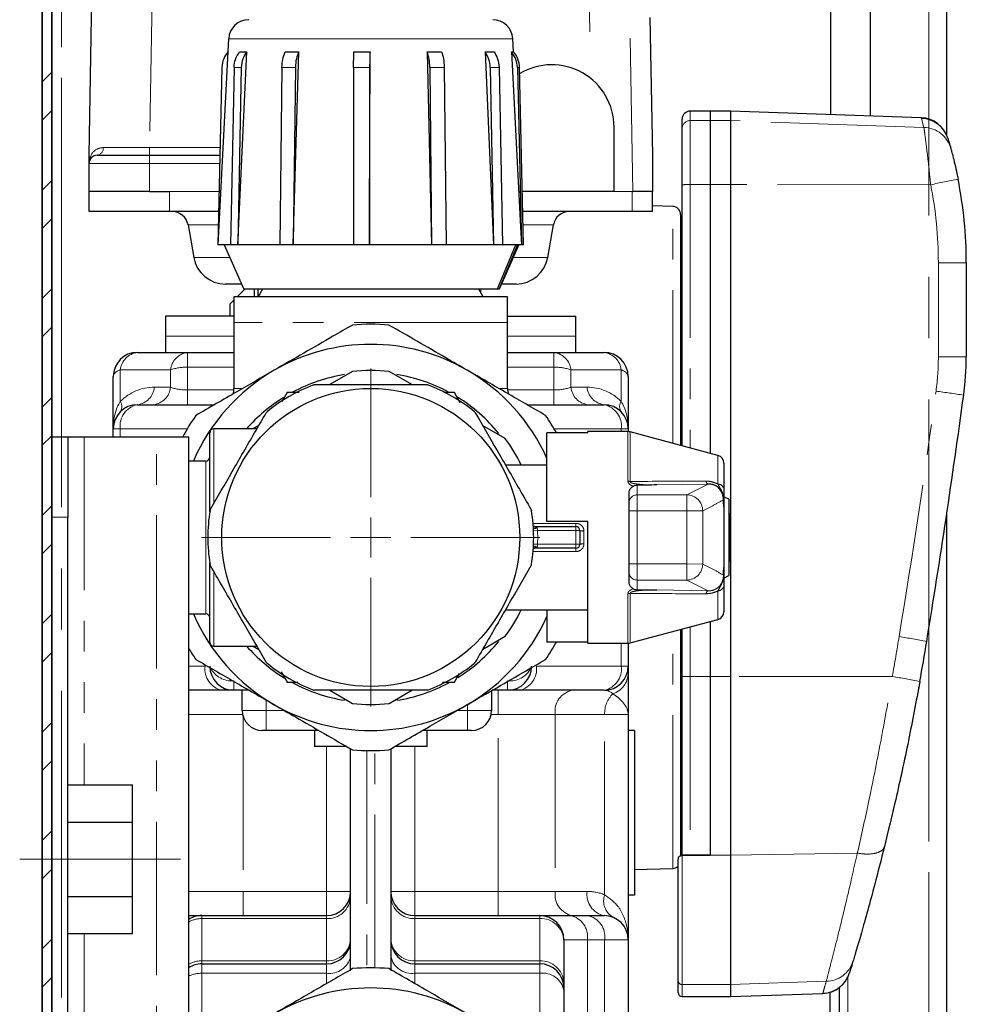
# Model space of a CAD drawing. Units: millimetres. Extents: x 6 to 413, y 7 to 291.
# Drawn here: x 319 to 358, y 184 to 225 of the extents above; entities that cross this region are included whole.
import ezdxf

# ---------------------------------------------------------------- set-up
doc = ezdxf.new("R2010")
doc.units = ezdxf.units.MM
doc.linetypes.add('CENTERX2', pattern=[20.32, 12.7, -2.54, 2.54, -2.54])
doc.linetypes.add('PHANTOM', pattern=[12.7, 6.35, -1.27, 1.27, -1.27, 1.27, -1.27])

# ---------------------------------------------------------------- blocks, each defined once
blk = doc.blocks.new('SW_CENTERMARKSYMBOL_6')
at = {"color": 0, "linetype": 'Continuous', "lineweight": 18}
for p, q in [((0, 1.667), (0, 7.006)), ((0, 0), (0, 0.833)), ((-1.667, 0), (-7.006, 0)), ((0, 0), (-0.833, 0)), ((0, 0), (0, -0.833)), ((0, 0), (0.833, 0)), ((1.667, 0), (7.006, 0)), ((0, -1.667), (0, -7.006))]:
    blk.add_line(p, q, dxfattribs=at)

msp = doc.modelspace()

# ---------------------------------------------------------------- hatches: boundary and pattern name
at = {"linetype": 'Continuous', "lineweight": 18}
h = msp.add_hatch(dxfattribs=at)
h.set_pattern_fill('STEEL', style=0)
h.set_pattern_definition([(45, (0, 0), (-2.245064, 2.245064), []), (45, (0, 1.5875), (-2.245064, 2.245064), [])])
edge = h.paths.add_edge_path(flags=0)
edge.add_line((320.185, 76.582), (320.185, 258.315))
edge.add_arc((320.585, 258.315), 0.4, 90, 180, ccw=False)
edge.add_line((320.585, 258.715), (356.451, 258.715))
edge.add_line((356.451, 258.715), (356.451, 262.049))
edge.add_line((356.451, 262.049), (356.051, 262.049))
edge.add_line((356.051, 262.049), (356.051, 259.115))
edge.add_line((356.051, 259.115), (320.585, 259.115))
edge.add_arc((320.585, 258.315), 0.8, 90, 180)
edge.add_line((319.785, 258.315), (319.785, 76.582))
edge.add_arc((320.585, 76.582), 0.8, 180, 270)
edge.add_line((320.585, 75.782), (356.051, 75.782))
edge.add_line((356.051, 75.782), (356.051, 72.849))
edge.add_line((356.051, 72.849), (356.451, 72.849))
edge.add_line((356.451, 72.849), (356.451, 76.182))
edge.add_line((356.451, 76.182), (320.585, 76.182))
edge.add_arc((320.585, 76.582), 0.4, 180, 270, ccw=False)

# ---------------------------------------------------------------- linework, layer by layer
at = {"color": 7, "linetype": 'CENTERX2', "lineweight": 18}
for p, q in [((356.518, 74.815), (356.518, 260.149)), ((320.585, 258.315), (320.585, 76.582)), ((342.248, 237.364), (342.474, 224.45)), ((318.851, 190.382), (325.518, 190.382))]:
    msp.add_line(p, q, dxfattribs=at)
at = {"color": 7, "linetype": 'Continuous', "lineweight": 35}
for p, q in [((319.785, 258.315), (319.785, 76.582)), ((320.185, 76.582), (320.185, 258.315))]:
    msp.add_line(p, q, dxfattribs=at)
at = {"color": 8, "linetype": 'PHANTOM', "lineweight": 18}
for p, q in [((320.585, 258.315), (320.585, 207.882)), ((356.518, 221.05), (356.518, 258.149)), ((324.576, 239.595), (324.232, 219.876)), ((344.252, 218.049), (344.127, 225.244)), ((333.032, 224.377), (327.507, 224.377)), ((339.279, 224.377), (333.032, 224.377)), ((328.031, 223.192), (327.733, 223.192)), ((330.271, 223.192), (329.715, 223.192)), ((333.348, 223.192), (332.683, 223.192)), ((336.437, 223.192), (335.841, 223.192)), ((338.711, 223.192), (338.343, 223.192)), ((339.559, 223.192), (339.471, 223.192)), ((346.626, 221.382), (346.626, 220.986)), ((346.626, 220.986), (346.626, 218.332)), ((347.46, 220.986), (346.626, 220.986)), ((348.293, 220.986), (347.46, 220.986)), ((356.309, 220.706), (348.293, 220.986)), ((356.309, 220.706), (356.204, 221.076)), ((324.226, 219.215), (324.226, 219.549)), ((324.232, 219.549), (324.232, 219.876)), ((324.232, 219.876), (327.152, 219.876)), ((324.226, 219.215), (321.726, 219.215)), ((324.226, 219.215), (324.226, 218.049)), ((327.137, 219.215), (324.226, 219.215)), ((346.626, 218.332), (346.626, 207.422)), ((347.46, 218.332), (346.626, 218.332)), ((348.293, 218.332), (347.46, 218.332)), ((356.589, 218.331), (348.293, 218.332)), ((325.06, 217.215), (325.06, 218.049)), ((325.06, 218.049), (327.11, 218.049)), ((343.476, 218.049), (344.226, 218.049)), ((344.226, 217.215), (344.226, 218.049)), ((345.902, 207.616), (345.902, 217.432)), ((327.061, 216.664), (325.824, 216.664)), ((340.963, 216.664), (339.708, 216.664)), ((326.061, 215.317), (327.557, 215.317)), ((339.341, 215.317), (340.725, 215.317)), ((356.907, 211.2), (356.907, 215.099)), ((337.961, 214), (337.961, 213.843)), ((327.867, 212.617), (327.726, 212.617)), ((339.06, 212.617), (327.867, 212.617)), ((327.726, 212.049), (324.893, 212.049)), ((339.06, 212.049), (341.893, 212.049)), ((325.807, 210.771), (325.807, 211.382)), ((340.979, 210.771), (340.979, 211.382)), ((323.019, 210.657), (323.019, 209.354)), ((325.1, 210.657), (323.019, 210.657)), ((325.1, 209.94), (325.1, 210.657)), ((325.807, 210.771), (325.807, 209.826)), ((327.726, 210.771), (325.807, 210.771)), ((340.979, 210.771), (339.06, 210.771)), ((340.979, 209.826), (340.979, 210.771)), ((341.686, 210.657), (341.686, 209.94)), ((343.767, 210.657), (341.686, 210.657)), ((343.767, 209.354), (343.767, 210.657)), ((324.434, 209.94), (325.1, 209.94)), ((325.807, 209.215), (325.807, 209.826)), ((325.807, 209.826), (327.724, 209.826)), ((327.726, 209.882), (328.044, 209.882)), ((338.749, 209.882), (339.06, 209.882)), ((339.062, 209.826), (340.979, 209.826)), ((340.979, 209.215), (340.979, 209.826)), ((341.686, 209.94), (342.353, 209.94)), ((323.019, 208.215), (322.726, 208.215)), ((323.019, 208.215), (323.019, 207.882)), ((325.792, 208.215), (323.019, 208.215)), ((326.893, 208.215), (326.893, 205.125)), ((343.767, 208.215), (340.994, 208.215)), ((343.767, 208.099), (343.767, 208.215)), ((343.767, 208.215), (344.06, 208.215)), ((344.049, 206.042), (344.049, 208.099)), ((344.135, 208.087), (344.135, 206.036)), ((321.518, 207.882), (321.518, 193.461)), ((324.518, 172.882), (324.518, 207.882)), ((326.56, 200.549), (326.56, 206.882)), ((347.779, 205.925), (347.779, 207.115)), ((344.426, 205.883), (344.426, 205.48)), ((347.366, 205.927), (345.248, 205.891)), ((344.426, 205.48), (344.426, 204.814)), ((344.426, 205.48), (346.485, 205.48)), ((346.485, 205.48), (346.485, 204.814)), ((344.426, 204.814), (344.093, 204.814)), ((344.426, 204.814), (344.426, 202.617)), ((346.485, 204.814), (344.426, 204.814)), ((347.148, 204.82), (346.485, 204.814)), ((348.025, 202.463), (348.025, 204.967)), ((320.851, 204.549), (320.185, 204.549)), ((340.118, 204.299), (341.893, 204.299)), ((340.137, 203.992), (340.304, 203.999)), ((341.893, 203.999), (340.304, 203.999)), ((341.893, 204.299), (341.893, 204.165)), ((341.893, 204.165), (341.893, 203.999)), ((341.893, 203.432), (341.893, 203.999)), ((342.06, 203.999), (341.893, 203.999)), ((342.226, 203.984), (342.226, 203.447)), ((340.137, 203.439), (340.304, 203.432)), ((340.304, 203.432), (341.893, 203.432)), ((341.893, 203.265), (341.893, 203.432)), ((342.06, 203.432), (341.893, 203.432)), ((341.893, 203.131), (341.893, 203.265)), ((341.893, 203.131), (340.118, 203.131)), ((344.426, 202.617), (344.093, 202.617)), ((344.426, 202.617), (346.485, 202.617)), ((344.426, 202.617), (344.426, 201.951)), ((346.485, 202.617), (346.485, 201.951)), ((347.148, 202.611), (346.485, 202.617)), ((326.893, 202.289), (326.893, 199.215)), ((346.485, 201.951), (344.426, 201.951)), ((344.426, 201.951), (344.426, 201.547)), ((345.248, 201.539), (347.366, 201.503)), ((344.049, 199.332), (344.049, 201.388)), ((344.135, 201.394), (344.135, 199.343)), ((347.779, 200.316), (347.779, 201.506)), ((346.626, 200.008), (346.626, 197.956)), ((345.902, 189.998), (345.902, 199.815)), ((356.518, 76.815), (356.518, 199.694)), ((343.767, 198.382), (343.767, 199.332)), ((325.851, 198.382), (326.531, 198.382)), ((340.255, 198.382), (343.767, 198.382)), ((343.767, 198.382), (344.06, 198.382)), ((347.46, 197.956), (346.626, 197.956)), ((346.626, 197.956), (346.626, 190.549)), ((348.293, 197.956), (347.46, 197.956)), ((354.999, 197.956), (348.293, 197.956)), ((327.726, 197.772), (327.726, 197.382)), ((339.06, 197.382), (339.06, 197.772)), ((338.679, 196.382), (338.679, 197.382)), ((329.067, 196.975), (329.067, 196.549)), ((337.4, 196.549), (337.4, 196.791)), ((328.107, 196.382), (325.851, 196.382)), ((328.067, 196.549), (329.067, 196.549)), ((328.107, 196.294), (328.107, 189.049)), ((329.067, 196.549), (329.806, 196.549)), ((329.067, 195.715), (329.067, 196.549)), ((336.98, 196.549), (337.4, 196.549)), ((337.4, 196.549), (337.4, 195.715)), ((337.4, 196.549), (338.4, 196.549)), ((338.679, 196.382), (338.384, 196.382)), ((341.036, 196.382), (338.679, 196.382)), ((338.679, 189.049), (338.679, 196.382)), ((341.036, 196.382), (341.036, 189.049)), ((343.083, 196.382), (341.036, 196.382)), ((343.083, 188.91), (343.083, 196.382)), ((344.06, 196.382), (343.083, 196.382)), ((331.56, 189.049), (331.56, 195.049)), ((335.226, 195.049), (335.226, 189.049)), ((333.226, 194.883), (333.226, 185.88)), ((333.56, 185.88), (333.56, 194.883)), ((346.293, 190.549), (346.293, 185.192)), ((348.293, 190.549), (347.46, 190.549)), ((353.549, 190.634), (348.293, 190.549)), ((353.549, 190.634), (353.551, 190.634)), ((325.851, 189.049), (328.107, 189.049)), ((328.107, 189.049), (328.107, 188.049)), ((328.107, 189.049), (331.56, 189.049)), ((331.56, 189.049), (331.56, 188.049)), ((331.56, 189.049), (332.56, 189.049)), ((334.226, 189.049), (335.226, 189.049)), ((335.226, 189.049), (335.226, 188.049)), ((335.226, 189.049), (338.679, 189.049)), ((338.679, 189.049), (338.679, 188.049)), ((338.679, 189.049), (341.036, 189.049)), ((341.036, 189.049), (342.353, 189.049)), ((326.393, 188.049), (326.393, 187.924)), ((326.393, 187.924), (326.393, 186.173)), ((331.56, 187.924), (326.393, 187.924)), ((331.56, 187.924), (331.56, 188.049)), ((331.56, 186.173), (331.56, 187.924)), ((335.226, 188.049), (335.226, 187.924)), ((335.226, 187.924), (335.226, 186.173)), ((340.393, 187.924), (335.226, 187.924)), ((340.393, 187.924), (340.393, 188.049)), ((340.393, 186.173), (340.393, 187.924)), ((321.518, 187.303), (321.518, 172.882)), ((342.369, 187.049), (341.393, 187.049)), ((342.369, 187.049), (342.369, 181.381)), ((343.083, 187.049), (342.369, 187.049)), ((343.083, 181.432), (343.083, 187.049)), ((344.06, 187.049), (343.083, 187.049)), ((326.393, 186.173), (326.393, 186.049)), ((326.393, 186.173), (331.56, 186.173)), ((326.393, 186.049), (326.393, 185.658)), ((331.56, 186.049), (331.56, 186.173)), ((331.56, 185.658), (331.56, 186.049)), ((335.226, 186.173), (335.226, 186.049)), ((335.226, 186.173), (340.393, 186.173)), ((335.226, 186.049), (335.226, 185.658)), ((340.393, 186.049), (340.393, 186.173)), ((340.393, 185.658), (340.393, 186.049)), ((326.393, 185.658), (326.393, 183.106)), ((331.56, 185.658), (326.393, 185.658)), ((331.56, 185.228), (331.56, 185.658)), ((335.226, 185.658), (335.226, 185.228)), ((340.393, 185.658), (335.226, 185.658)), ((340.393, 183.106), (340.393, 185.658)), ((352.263, 185.327), (348.293, 185.192)), ((353.151, 185.483), (353.151, 126.815)), ((346.293, 185.192), (348.293, 185.192)), ((346.293, 185.192), (346.293, 184.69))]:
    msp.add_line(p, q, dxfattribs=at)
at = {"color": 7, "linetype": 'Continuous', "lineweight": 25}
for p, q in [((357.251, 258.149), (357.251, 220.39)), ((321.726, 219.549), (322.076, 239.595)), ((352.451, 221.237), (352.451, 236.449)), ((354.085, 236.482), (354.085, 221.18)), ((344.96, 225.259), (345.06, 219.549)), ((327.507, 224.377), (327.06, 215.834)), ((339.307, 223.834), (339.279, 224.377)), ((327.881, 215.834), (328.257, 223.834)), ((327.959, 223.834), (328.257, 223.834)), ((329.855, 223.834), (330.411, 223.834)), ((330.179, 215.834), (330.411, 223.834)), ((332.698, 223.834), (333.364, 223.834)), ((335.728, 223.834), (336.325, 223.834)), ((335.728, 223.834), (335.915, 215.834)), ((338.132, 223.834), (338.5, 223.834)), ((338.132, 223.834), (338.482, 215.834)), ((339.218, 223.834), (339.307, 223.834)), ((327.227, 223.192), (327.06, 215.842)), ((327.733, 223.192), (327.584, 215.834)), ((328.031, 223.192), (327.881, 215.834)), ((329.715, 223.192), (329.623, 215.834)), ((330.271, 223.192), (330.179, 215.834)), ((332.683, 223.192), (332.673, 215.834)), ((333.348, 223.192), (333.338, 215.834)), ((335.841, 223.192), (335.915, 215.834)), ((336.437, 223.192), (336.512, 215.834)), ((338.343, 223.192), (338.482, 215.834)), ((338.711, 223.192), (338.85, 215.834)), ((339.471, 223.192), (339.639, 215.834)), ((339.726, 215.834), (339.559, 223.192)), ((347.46, 221.382), (346.626, 221.382)), ((348.293, 221.382), (347.46, 221.382)), ((347.46, 221.382), (347.46, 220.986)), ((356.195, 221.106), (348.293, 221.382)), ((348.293, 221.382), (348.293, 220.986)), ((343.476, 218.049), (343.476, 220.715)), ((346.293, 220.653), (346.293, 221.049)), ((347.46, 220.986), (347.46, 218.332)), ((348.293, 220.986), (348.293, 218.332)), ((356.196, 221.106), (356.195, 221.106)), ((346.293, 218.331), (346.293, 220.653)), ((357.302, 220.253), (357.311, 220.223)), ((321.726, 219.241), (321.726, 219.549)), ((322.06, 219.549), (324.226, 219.549)), ((324.226, 219.549), (327.144, 219.549)), ((345.06, 219.549), (345.06, 218.049)), ((321.726, 218.049), (321.726, 219.215)), ((346.293, 207.511), (346.293, 218.331)), ((347.46, 218.332), (347.46, 207.2)), ((348.293, 218.332), (348.293, 197.956)), ((324.226, 218.049), (321.726, 218.049)), ((321.726, 217.215), (321.726, 218.049)), ((324.226, 218.049), (325.06, 218.049)), ((343.476, 218.049), (339.676, 218.049)), ((344.226, 218.049), (344.252, 218.049)), ((345.06, 218.049), (344.252, 218.049)), ((345.06, 217.215), (345.06, 218.049)), ((345.902, 217.432), (345.06, 217.454)), ((325.06, 217.215), (321.726, 217.215)), ((327.091, 217.215), (325.06, 217.215)), ((344.226, 217.215), (339.695, 217.215)), ((345.06, 217.215), (344.226, 217.215)), ((346.226, 217.099), (346.226, 207.529)), ((325.824, 216.664), (326.061, 215.317)), ((340.725, 215.317), (340.963, 216.664)), ((346.293, 216.715), (346.226, 216.715)), ((327.584, 215.834), (327.06, 215.834)), ((327.327, 215.834), (328.143, 214)), ((327.881, 215.834), (327.584, 215.834)), ((329.623, 215.834), (327.881, 215.834)), ((330.179, 215.834), (329.623, 215.834)), ((332.673, 215.834), (330.179, 215.834)), ((333.338, 215.834), (332.673, 215.834)), ((335.915, 215.834), (333.338, 215.834)), ((336.512, 215.834), (335.915, 215.834)), ((338.482, 215.834), (336.512, 215.834)), ((338.85, 215.834), (338.482, 215.834)), ((339.395, 215.83), (338.635, 214.004)), ((338.708, 214.004), (339.468, 215.83)), ((339.477, 215.83), (338.821, 214.258)), ((338.821, 214.258), (339.531, 215.83)), ((339.639, 215.834), (338.85, 215.834)), ((339.468, 215.83), (339.395, 215.83)), ((339.458, 215.83), (339.459, 215.834)), ((339.468, 215.83), (339.477, 215.83)), ((339.531, 215.83), (339.477, 215.83)), ((339.726, 215.834), (339.639, 215.834)), ((339.312, 215.338), (339.438, 215.623)), ((339.309, 215.34), (338.708, 214.004)), ((358.065, 215.096), (358.065, 211.198)), ((328.047, 214.215), (327.374, 214.215)), ((339.412, 214.215), (338.852, 214.215)), ((328.178, 214), (327.862, 213.684)), ((333.071, 214), (328.143, 214)), ((328.56, 214), (328.56, 213.684)), ((328.726, 213.684), (328.726, 214)), ((328.915, 214), (328.733, 213.684)), ((338.643, 214), (333.071, 214)), ((338.054, 213.684), (337.871, 214)), ((337.893, 213.962), (337.893, 214)), ((338.708, 214.004), (338.635, 214.004)), ((338.643, 214), (338.645, 214.004)), ((327.726, 213.549), (327.56, 213.382)), ((327.56, 213.382), (327.56, 212.882)), ((327.726, 213.684), (327.726, 212.617)), ((327.867, 213.684), (327.726, 213.684)), ((339.06, 213.684), (327.867, 213.684)), ((339.06, 212.617), (339.06, 213.684)), ((324.893, 212.882), (324.893, 212.049)), ((327.726, 212.882), (324.893, 212.882)), ((327.726, 212.617), (327.726, 209.882)), ((339.06, 212.882), (341.893, 212.882)), ((339.06, 209.882), (339.06, 212.617)), ((341.893, 212.049), (341.893, 212.882)), ((324.893, 212.049), (324.893, 211.382)), ((341.893, 211.382), (341.893, 212.049)), ((323.726, 211.382), (325.807, 211.382)), ((325.807, 211.382), (327.726, 211.382)), ((339.06, 211.382), (340.979, 211.382)), ((340.979, 211.382), (343.06, 211.382)), ((332.634, 210.59), (331.696, 210.049)), ((335.09, 210.049), (334.152, 210.59)), ((322.726, 208.215), (322.726, 210.382)), ((344.06, 210.382), (344.06, 208.215)), ((329.929, 209.715), (329.709, 209.335)), ((330.424, 209.715), (329.929, 209.715)), ((336.857, 209.715), (336.418, 209.715)), ((337.104, 209.287), (336.857, 209.715)), ((323.726, 209.215), (326.919, 209.215)), ((339.867, 209.215), (343.06, 209.215)), ((322.726, 207.882), (322.726, 208.215)), ((328.678, 208.215), (326.893, 208.215)), ((328.757, 208.352), (328.521, 208.215)), ((338.967, 207.81), (338.029, 208.352)), ((344.049, 208.099), (342.393, 208.099)), ((342.393, 208.048), (342.393, 208.099)), ((344.06, 208.215), (344.06, 208.098)), ((347.779, 207.115), (344.135, 208.087)), ((320.185, 207.882), (320.851, 207.882)), ((320.851, 207.882), (320.851, 204.549)), ((320.851, 207.882), (321.518, 207.882)), ((321.518, 207.882), (324.518, 207.882)), ((324.518, 207.882), (325.851, 207.882)), ((325.851, 207.882), (325.851, 172.882)), ((326.726, 204.773), (326.726, 208.049)), ((340.693, 204.382), (340.693, 208.048)), ((342.393, 208.048), (340.693, 208.048)), ((326.56, 206.882), (325.851, 206.882)), ((340.693, 206.715), (338.974, 206.715)), ((348.026, 206.793), (348.026, 205.715)), ((344.093, 205.509), (344.093, 205.54)), ((344.093, 205.162), (344.093, 205.509)), ((348.226, 205.299), (348.05, 205.39)), ((348.226, 205.299), (348.226, 202.132)), ((344.093, 205.147), (344.093, 205.162)), ((344.093, 204.814), (344.093, 205.147)), ((344.093, 204.496), (344.093, 204.814)), ((348.026, 204.964), (348.026, 202.467)), ((320.851, 176.215), (320.851, 204.549)), ((344.093, 202.934), (344.093, 204.496)), ((348.26, 204.715), (348.226, 204.715)), ((348.26, 202.715), (348.26, 204.715)), ((357.251, 204.671), (357.251, 76.815)), ((340.282, 204.165), (341.893, 204.165)), ((342.393, 204.382), (340.693, 204.382)), ((342.06, 203.999), (342.06, 203.432)), ((342.393, 199.332), (342.393, 204.382)), ((341.893, 203.265), (340.282, 203.265)), ((344.093, 202.617), (344.093, 202.934)), ((326.726, 199.382), (326.726, 202.658)), ((344.093, 202.284), (344.093, 202.617)), ((348.226, 202.715), (348.26, 202.715)), ((344.093, 202.268), (344.093, 202.284)), ((344.093, 201.922), (344.093, 202.268)), ((348.05, 202.041), (348.226, 202.132)), ((344.093, 201.891), (344.093, 201.922)), ((348.026, 201.715), (348.026, 200.638)), ((338.974, 200.715), (342.393, 200.715)), ((340.693, 200.715), (340.693, 199.383)), ((325.851, 200.549), (326.56, 200.549)), ((344.135, 199.343), (347.779, 200.316)), ((346.226, 199.901), (346.226, 190.5)), ((346.293, 197.955), (346.293, 199.919)), ((347.46, 200.231), (347.46, 197.956)), ((338.029, 199.079), (338.967, 199.62)), ((326.893, 199.215), (328.678, 199.215)), ((328.521, 199.215), (328.757, 199.079)), ((342.393, 199.383), (340.693, 199.383)), ((342.393, 199.332), (344.049, 199.332)), ((344.06, 199.332), (344.06, 198.382)), ((344.06, 198.382), (344.06, 198.094)), ((329.682, 198.144), (329.929, 197.715)), ((336.857, 197.715), (337.077, 198.095)), ((346.293, 190.549), (346.293, 197.955)), ((347.46, 197.956), (347.46, 190.549)), ((348.293, 197.956), (348.293, 190.549)), ((329.929, 197.715), (330.368, 197.715)), ((336.363, 197.715), (336.857, 197.715)), ((327.238, 197.382), (325.851, 197.382)), ((327.726, 197.382), (327.238, 197.382)), ((328.363, 197.382), (327.726, 197.382)), ((328.067, 196.549), (328.067, 197.382)), ((331.696, 197.382), (332.634, 196.84)), ((334.152, 196.84), (335.09, 197.382)), ((338.4, 197.382), (338.4, 196.549)), ((339.06, 197.382), (338.423, 197.382)), ((339.548, 197.382), (339.06, 197.382)), ((343.06, 197.382), (339.548, 197.382)), ((344.06, 196.382), (344.06, 187.049)), ((329.067, 195.715), (328.9, 195.715)), ((331.249, 195.715), (329.067, 195.715)), ((331.06, 195.715), (331.06, 195.049)), ((337.4, 195.715), (335.537, 195.715)), ((335.726, 195.049), (335.726, 195.715)), ((337.567, 195.715), (337.4, 195.715)), ((344.326, 195.715), (344.06, 195.715)), ((344.326, 195.715), (344.326, 188.897)), ((332.389, 195.049), (331.06, 195.049)), ((335.726, 195.049), (334.396, 195.049)), ((332.56, 185.755), (332.56, 194.959)), ((334.226, 194.959), (334.226, 185.755)), ((320.851, 193.461), (323.518, 193.461)), ((323.518, 191.922), (323.518, 193.461)), ((320.851, 191.922), (323.518, 191.922)), ((323.518, 188.842), (323.518, 191.922)), ((346.226, 190.715), (346.293, 190.715)), ((346.293, 190.549), (347.46, 190.549)), ((347.46, 190.549), (346.626, 190.549)), ((348.293, 190.549), (348.293, 185.192)), ((346.126, 185.354), (346.126, 190.382)), ((344.326, 189.957), (345.902, 189.998)), ((344.326, 188.897), (344.06, 188.897)), ((320.851, 188.842), (323.518, 188.842)), ((323.518, 187.303), (323.518, 188.842)), ((325.851, 188.049), (326.393, 188.049)), ((326.393, 188.049), (331.56, 188.049)), ((335.226, 188.049), (340.393, 188.049)), ((340.393, 188.049), (341.662, 188.049)), ((341.662, 188.049), (342.376, 188.049)), ((342.376, 188.049), (343.06, 188.049)), ((320.851, 187.303), (323.518, 187.303)), ((341.393, 187.049), (341.393, 187.017)), ((341.393, 187.017), (341.393, 185.267)), ((344.06, 187.049), (344.06, 181.432)), ((326.393, 186.049), (331.56, 186.049)), ((335.226, 186.049), (340.393, 186.049)), ((353.23, 185.682), (353.227, 185.674)), ((341.393, 185.267), (341.393, 185.049)), ((346.126, 184.857), (346.126, 185.354)), ((341.393, 185.049), (341.393, 184.951)), ((341.393, 184.951), (341.393, 182.399)), ((348.293, 185.192), (348.293, 184.69)), ((348.293, 184.69), (352.124, 184.824)), ((352.418, 184.872), (352.418, 128.482)), ((352.818, 128.482), (352.818, 185.077)), ((346.293, 184.69), (348.293, 184.69))]:
    msp.add_line(p, q, dxfattribs=at)
at = {"color": 7, "linetype": 'Continuous', "lineweight": 25, "flags": 128}
for points in [[(333.338, 215.834), (333.341, 216.844), (333.364, 223.834)], [(339.218, 223.834), (339.585, 216.844), (339.639, 215.834)]]:
    msp.add_lwpolyline(points, dxfattribs=at)
at = {"color": 7, "linetype": 'Continuous', "lineweight": 25}
msp.add_circle((333.393, 203.715), 6.173, dxfattribs=at)
for centre, radius, start, end in [((328.34, 224.334), 0.833, 90, 177), ((338.446, 224.334), 0.833, 3, 90), ((338.56, 223.169), 1, 1.3, 41.6287), ((340.893, 220.715), 2.583, 0, 120.9281), ((346.626, 221.049), 0.333, 90, 180), ((356.153, 219.907), 1.2, 16.738, 87.9669), ((322.06, 219.215), 0.333, 90, 180), ((340.265, 215.096), 17.8, 0, 11.2296), ((325.167, 216.549), 0.667, 10, 90), ((341.619, 216.549), 0.667, 90, 170), ((345.893, 217.099), 0.333, 0, 88.5), ((327.374, 215.549), 1.333, 190, 270), ((339.412, 215.549), 1.333, 270, 350), ((333.393, 203.715), 8.833, 85.0876, 94.9124), ((323.726, 210.382), 1, 90, 180), ((333.393, 203.715), 8, 60, 120), ((343.06, 210.382), 1, 0, 90), ((346.315, 211.198), 11.75, 352.2394, 0), ((333.393, 203.715), 8, 120, 156.682), ((333.393, 203.715), 6.917, 83.7, 96.3), ((333.393, 203.715), 8, 24.1468, 60), ((333.393, 203.715), 6.833, 99.1112, 118.2504), ((333.393, 203.715), 6.833, 61.8419, 80.8596), ((327.06, 209.882), 0.667, 339.6746, 0), ((333.393, 203.715), 6.75, 110.494, 129.506), ((333.393, 203.715), 6.75, 50.494, 69.506), ((339.726, 209.882), 0.667, 180, 199.7949), ((333.393, 203.715), 6.833, 121.8564, 138.8116), ((333.393, 203.715), 6.833, 39.1165, 58.2343), ((-18.232, 260.879), 379.667, 350.68255, 352.2394), ((323.726, 208.215), 1, 90, 180), ((343.06, 208.215), 1, 0, 90), ((333.393, 203.715), 8.833, 145.0876, 151.8554), ((333.393, 203.715), 8.833, 29.3704, 34.9124), ((326.893, 208.049), 0.167, 90, 180), ((344.049, 207.765), 0.333, 75.0535, 90), ((333.393, 203.715), 6.917, 25.7048, 36.3), ((326.56, 207.049), 0.167, 270, 0), ((347.693, 206.793), 0.333, 0, 75.0535), ((333.393, 203.715), 6.75, 170.494, 189.506), ((333.393, 203.715), 6.75, 350.494, 9.506), ((341.893, 203.999), 0.167, 0, 90), ((341.893, 203.432), 0.167, 270, 0), ((333.393, 203.715), 6.917, 323.7, 334.2952), ((333.393, 203.715), 8, 203.318, 240), ((326.56, 200.382), 0.167, 0, 90), ((333.393, 203.715), 8, 300, 335.8532), ((347.693, 200.638), 0.333, 284.9465, 0), ((333.393, 203.715), 8.833, 211.3736, 214.9124), ((326.893, 199.382), 0.167, 180, 270), ((333.393, 203.715), 6.833, 221.1884, 238.2833), ((333.393, 203.715), 6.833, 301.8123, 320.8687), ((333.393, 203.715), 8.833, 325.0876, 330.6296), ((344.049, 199.665), 0.333, 270, 284.9465), ((251.167, 216.68), 106.667, 349.77261, 350.68255), ((327.726, 198.382), 1, 180, 270), ((333.393, 203.715), 6.75, 230.494, 249.506), ((333.393, 203.715), 6.75, 290.494, 309.506), ((339.06, 198.382), 1, 270, 0), ((343.06, 198.382), 1, 270, 0), ((333.393, 203.715), 6.833, 241.8845, 260.8471), ((333.393, 203.715), 6.833, 279.1265, 298.203), ((333.393, 203.715), 8, 240, 300), ((333.393, 203.715), 6.917, 263.7, 276.3), ((328.9, 196.549), 0.833, 180, 270), ((337.567, 196.549), 0.833, 270, 0), ((333.393, 203.715), 8.833, 265.0876, 274.9124), ((345.893, 190.332), 0.333, 271.5, 314.427), ((331.56, 189.049), 1, 270, 0), ((335.226, 189.049), 1, 180, 270), ((326.393, 187.049), 1, 90, 122.8074), ((340.393, 187.049), 1, 0, 90), ((343.06, 187.049), 1, 0, 90), ((331.56, 187.049), 1, 270, 0), ((335.226, 187.049), 1, 180, 270), ((326.393, 185.049), 1, 90, 122.8074), ((340.393, 185.049), 1, 0, 90), ((333.393, 177.049), 8.833, 85.0876, 94.9124), ((352.079, 186.023), 1.2, 272.0861, 343.1061), ((333.393, 177.049), 8, 60, 120), ((346.293, 184.857), 0.167, 180, 270)]:
    msp.add_arc(centre, radius, start, end, dxfattribs=at)
at = {"color": 8, "linetype": 'PHANTOM', "lineweight": 18}
for centre, radius, start, end in [((346.626, 220.653), 0.333, 89.9148, 179.9145), ((356.162, 219.877), 1.2, 16.7422, 88.0133), ((356.271, 219.51), 1.197, 15.4794, 88.1687), ((322.016, 219.846), 0.3, 278.2996, 5.3813), ((346.543, 174.926), 43.406, 89.89, 90.33), ((345.536, 275.458), 58.186, 280.95085, 282.09163), ((340.307, 215.099), 16.6, 0, 11.2296), ((357.19, 66.14), 148.959, 89.66336, 90.10882), ((323.826, 210.577), 0.811, 97.0864, 174.3249), ((325.907, 210.577), 0.811, 97.0864, 174.3249), ((340.879, 210.577), 0.811, 5.6751, 82.9136), ((342.96, 210.577), 0.811, 5.6751, 82.9136), ((346.357, 211.2), 10.55, 352.2394, 360), ((357.19, 62.241), 148.959, 89.66336, 90.10882), ((323.091, 210.288), 0.376, 100.9395, 165.5046), ((325.771, 208.749), 2.023, 88.9614, 109.3579), ((341.016, 208.749), 2.023, 70.6421, 91.0386), ((343.695, 210.288), 0.376, 14.4954, 79.0605), ((324.434, 207.94), 2, 90, 135), ((323.626, 210.02), 0.811, 277.0864, 354.3249), ((324.293, 210.02), 0.811, 277.0864, 354.3249), ((342.493, 210.02), 0.811, 185.6751, 262.9136), ((343.16, 210.02), 0.811, 185.6751, 262.9136), ((342.353, 207.94), 2, 45, 90), ((-18.19, 260.882), 378.467, 350.68255, 352.2394), ((351.25, 166.878), 43.256, 81.0795, 82.6145), ((322.678, 209.138), 0.404, 327.6885, 32.3115), ((344.108, 209.138), 0.404, 147.6885, 212.3115), ((323.903, 208.34), 0.893, 101.4218, 188.0495), ((342.883, 208.34), 0.893, 351.9505, 78.5782), ((344.05, 205.428), 0.614, 81.9933, 90.0388), ((347.432, 206.066), 0.154, 186.7662, 244.3433), ((347.773, 205.666), 0.259, 10.9498, 88.5732), ((344.426, 205.146), 0.333, 89.9658, 179.9657), ((346.48, 204.811), 0.668, 0.7343, 89.5718), ((340.164, 204.096), 0.0727, 5.4969, 72.8323), ((333.393, 203.715), 6.917, 357.6523, 2.3477), ((342.185, 204.461), 0.479, 254.8205, 274.9538), ((340.164, 203.335), 0.0727, 287.1677, 354.5031), ((342.185, 202.97), 0.479, 85.0462, 105.1795), ((346.48, 202.619), 0.668, 270.4282, 359.2657), ((344.426, 202.284), 0.333, 180.0343, 270.0342), ((347.773, 201.764), 0.259, 271.4268, 349.0502), ((344.05, 202.002), 0.614, 269.9612, 278.0067), ((347.432, 201.365), 0.154, 115.6567, 173.2338), ((251.208, 216.682), 105.467, 349.77261, 350.68255), ((349.421, 162.126), 37.936, 79.3597, 81.1104), ((327.415, 198.257), 0.893, 171.9505, 258.5782), ((327.652, 198.789), 1.019, 209.0934, 274.1622), ((339.162, 198.737), 0.969, 263.9631, 333.0459), ((339.371, 198.257), 0.893, 281.4218, 8.0495), ((342.883, 198.257), 0.893, 281.4218, 8.0495), ((343.135, 198.116), 0.925, 288.284, 358.6214), ((346.543, 154.55), 43.406, 89.89, 90.33), ((348.992, 163.064), 35.405, 78.355, 80.2311), ((341.92, 196.507), 0.893, 101.4218, 188.0495), ((344.214, 196.427), 1.132, 134.2093, 182.2739), ((341.92, 188.924), 0.893, 171.9505, 258.5782), ((343.237, 188.924), 0.893, 171.9505, 258.5782), ((342.353, 187.049), 2, 68.5679, 90), ((343.831, 188.656), 0.789, 161.2452, 239.0705), ((331.604, 188.879), 0.957, 267.3247, 357.0479), ((335.182, 188.879), 0.957, 182.9521, 272.6753), ((326.39, 186.848), 1.076, 89.829, 120.0486), ((340.438, 186.968), 0.957, 2.9521, 92.6753), ((341.485, 187.174), 0.893, 351.9505, 78.5782), ((342.2, 187.174), 0.893, 351.9505, 78.5782), ((331.604, 187.129), 0.957, 267.3247, 357.0479), ((335.182, 187.129), 0.957, 182.9521, 272.6753), ((326.39, 185.098), 1.076, 89.829, 120.0486), ((331.685, 186.542), 0.893, 261.9505, 348.5782), ((335.101, 186.542), 0.893, 191.4218, 278.0495), ((340.438, 185.218), 0.957, 2.9521, 92.6753), ((352.255, 186.495), 1.168, 270.4113, 342.8378), ((326.384, 184.343), 1.315, 89.6083, 113.9095), ((340.518, 184.774), 0.893, 11.4218, 98.0495), ((352.082, 186.031), 1.199, 271.9727, 343.0976), ((346.291, 185.356), 0.164, 180.7919, 270.7706)]:
    msp.add_arc(centre, radius, start, end, dxfattribs=at)
for centre, major_axis, ratio, start_param, end_param in [((324.233, 219.882), (2.5, 0.006), 0.002326, 3.838538, 4.712038), ((325.807, 210.215), (1, 0), 0.389273, 3.926991, 4.712389), ((340.979, 210.215), (1, 0), 0.389273, 4.712389, 5.497787), ((323.726, 208.215), (0, 1.611), 0.620838, 0.785398, 1.570796), ((343.06, 208.215), (0, 1.611), 0.620838, 4.712389, 5.497787), ((343.06, 196.382), (0, 1), 0.707107, 5.740134, 6.283185)]:
    msp.add_ellipse(centre, major_axis=major_axis, ratio=ratio, start_param=start_param, end_param=end_param, dxfattribs=at)
at = {"color": 7, "linetype": 'Continuous', "lineweight": 25}
for points, knots in [([(327.479, 223.834), (327.411, 223.742), (327.27, 223.552), (327.241, 223.315), (327.227, 223.192)], [0, 0, 0, 0, 0.47911, 1, 1, 1, 1]), ([(327.733, 223.192), (327.745, 223.305), (327.768, 223.541), (327.894, 223.734), (327.959, 223.834)], [0, 0, 0, 0, 0.478881, 1, 1, 1, 1]), ([(328.257, 223.834), (328.196, 223.742), (328.069, 223.552), (328.044, 223.315), (328.031, 223.192)], [0, 0, 0, 0, 0.47911, 1, 1, 1, 1]), ([(329.715, 223.192), (329.722, 223.305), (329.737, 223.541), (329.814, 223.734), (329.855, 223.834)], [0, 0, 0, 0, 0.478881, 1, 1, 1, 1]), ([(330.411, 223.834), (330.373, 223.742), (330.295, 223.552), (330.279, 223.315), (330.271, 223.192)], [0, 0, 0, 0, 0.47911, 1, 1, 1, 1]), ([(332.683, 223.192), (332.684, 223.305), (332.685, 223.541), (332.694, 223.734), (332.698, 223.834)], [0, 0, 0, 0, 0.478881, 1, 1, 1, 1]), ([(333.364, 223.834), (333.36, 223.742), (333.351, 223.552), (333.349, 223.315), (333.348, 223.192)], [0, 0, 0, 0, 0.47911, 1, 1, 1, 1]), ([(335.841, 223.192), (335.835, 223.305), (335.823, 223.541), (335.761, 223.734), (335.728, 223.834)], [0, 0, 0, 0, 0.478881, 1, 1, 1, 1]), ([(336.325, 223.834), (336.355, 223.742), (336.418, 223.552), (336.431, 223.315), (336.437, 223.192)], [0, 0, 0, 0, 0.47911, 1, 1, 1, 1]), ([(338.343, 223.192), (338.332, 223.305), (338.31, 223.541), (338.193, 223.734), (338.132, 223.834)], [0, 0, 0, 0, 0.478881, 1, 1, 1, 1]), ([(338.5, 223.834), (338.557, 223.742), (338.675, 223.552), (338.699, 223.315), (338.711, 223.192)], [0, 0, 0, 0, 0.47911, 1, 1, 1, 1]), ([(339.471, 223.192), (339.458, 223.305), (339.432, 223.541), (339.291, 223.733), (339.218, 223.834)], [0, 0, 0, 0, 0.476958, 1, 1, 1, 1]), ([(357.311, 220.223), (357.322, 220.185), (357.345, 220.11), (357.398, 219.923), (357.424, 219.83)], [0, 0, 0, 0, 0.499753, 1, 1, 1, 1]), ([(357.424, 219.83), (357.426, 219.824), (357.432, 219.802), (357.468, 219.67), (357.543, 219.38), (357.635, 218.996), (357.695, 218.708), (357.724, 218.563)], [0, 0, 0, 0, 0.0765145, 0.2957863, 0.5255789, 0.7611876, 1, 1, 1, 1]), ([(332.637, 212.516), (332.368, 212.361), (331.702, 211.977), (330.62, 211.352), (329.803, 210.88), (329.393, 210.643)], [0, 0, 0, 0, 0.252667, 0.624713, 1, 1, 1, 1]), ([(337.393, 210.643), (337.099, 210.813), (336.407, 211.213), (335.319, 211.841), (334.54, 212.29), (334.149, 212.516)], [0, 0, 0, 0, 0.269573, 0.633427, 1, 1, 1, 1]), ([(329.393, 210.643), (328.876, 210.345), (327.782, 209.714), (326.713, 209.096), (326.149, 208.771)], [0, 0, 0, 0, 0.472554, 1, 1, 1, 1]), ([(340.637, 208.771), (340.106, 209.077), (339.038, 209.694), (337.944, 210.326), (337.393, 210.643)], [0, 0, 0, 0, 0.496588, 1, 1, 1, 1]), ([(331.03, 210.038), (331.046, 210.043), (331.065, 210.048), (331.085, 210.049), (331.088, 210.049)], [0, 0, 0, 0, 0.830489, 1, 1, 1, 1]), ([(331.088, 210.049), (331.283, 210.049), (332.056, 210.049), (333.447, 210.049), (334.796, 210.049), (335.543, 210.049), (335.698, 210.049)], [0, 0, 0, 0, 0.128085, 0.50835, 0.898156, 1, 1, 1, 1]), ([(335.698, 210.049), (335.714, 210.047), (335.734, 210.046), (335.753, 210.039), (335.756, 210.038)], [0, 0, 0, 0, 0.830534, 1, 1, 1, 1]), ([(326.756, 204.886), (327.054, 205.403), (327.659, 206.45), (328.437, 207.798), (328.901, 208.602), (329.061, 208.878)], [0, 0, 0, 0, 0.3904474, 0.7906787, 1, 1, 1, 1]), ([(329.061, 208.878), (329.07, 208.892), (329.081, 208.908), (329.096, 208.921), (329.099, 208.923)], [0, 0, 0, 0, 0.8303599, 1, 1, 1, 1]), ([(337.687, 208.923), (337.699, 208.912), (337.714, 208.898), (337.724, 208.881), (337.725, 208.878)], [0, 0, 0, 0, 0.830236, 1, 1, 1, 1]), ([(337.725, 208.878), (338.024, 208.361), (338.629, 207.314), (339.407, 205.965), (339.871, 205.162), (340.03, 204.886)], [0, 0, 0, 0, 0.390447, 0.790679, 1, 1, 1, 1]), ([(344.093, 205.54), (344.098, 205.583), (344.107, 205.669), (344.172, 205.774), (344.237, 205.819), (344.264, 205.838)], [0, 0, 0, 0, 0.365831, 0.732074, 1, 1, 1, 1]), ([(344.264, 205.838), (344.299, 205.855), (344.351, 205.879), (344.409, 205.882), (344.426, 205.883)], [0, 0, 0, 0, 0.693857, 1, 1, 1, 1]), ([(345.248, 205.891), (345.245, 205.891), (345.097, 205.889), (344.824, 205.886), (344.551, 205.884), (344.426, 205.883)], [0, 0, 0, 0, 0.010878, 0.546111, 1, 1, 1, 1]), ([(348.003, 205.276), (348.003, 205.277), (348.005, 205.366), (347.98, 205.521), (347.876, 205.706), (347.743, 205.828), (347.632, 205.882), (347.524, 205.916), (347.442, 205.928), (347.38, 205.928), (347.366, 205.927)], [0, 0, 0, 0, 0.004279, 0.285356, 0.502449, 0.660328, 0.778895, 0.815365, 0.956398, 1, 1, 1, 1]), ([(348.026, 205.715), (348.026, 205.697), (348.026, 205.584), (348.026, 205.445), (348.026, 205.352), (348.026, 205.248), (348.026, 205.18), (348.026, 205.097), (348.026, 205.024), (348.026, 204.976), (348.026, 204.964)], [0, 0, 0, 0, 0.064059, 0.397273, 0.681508, 0.75276, 0.806763, 0.87409, 0.96605, 1, 1, 1, 1]), ([(348.01, 205.147), (348.008, 205.189), (348.006, 205.232), (348.004, 205.275), (348.003, 205.276)], [0, 0, 0, 0, 0.972043, 1, 1, 1, 1]), ([(326.736, 204.83), (326.74, 204.846), (326.745, 204.866), (326.754, 204.883), (326.756, 204.886)], [0, 0, 0, 0, 0.830555, 1, 1, 1, 1]), ([(340.03, 204.886), (340.038, 204.871), (340.046, 204.853), (340.05, 204.833), (340.05, 204.83)], [0, 0, 0, 0, 0.830365, 1, 1, 1, 1]), ([(348.025, 204.967), (348.024, 204.968), (348.024, 204.97), (348.021, 204.987), (348.016, 205.036), (348.012, 205.094), (348.01, 205.138), (348.01, 205.147)], [0, 0, 0, 0, 0.048273, 0.125282, 0.36138, 0.877088, 1, 1, 1, 1]), ([(348.025, 204.967), (348.026, 204.966), (348.026, 204.965), (348.026, 204.964), (348.026, 204.964)], [0, 0, 0, 0, 0.917433, 1, 1, 1, 1]), ([(340.185, 204.166), (340.181, 204.165), (340.167, 204.165), (340.148, 204.169), (340.14, 204.173), (340.139, 204.174), (340.132, 204.183), (340.126, 204.202), (340.125, 204.219), (340.125, 204.225)], [0, 0, 0, 0, 0.0624057, 0.215773, 0.3741308, 0.5606457, 0.7486456, 0.906371, 1, 1, 1, 1]), ([(340.185, 204.165), (340.205, 204.165), (340.231, 204.165), (340.262, 204.165), (340.273, 204.165), (340.28, 204.165), (340.282, 204.165), (340.282, 204.165)], [0, 0, 0, 0, 0.6291678, 0.8044419, 0.9486137, 0.9798828, 1, 1, 1, 1]), ([(340.125, 203.211), (340.125, 203.217), (340.127, 203.233), (340.133, 203.248), (340.139, 203.257), (340.14, 203.258), (340.153, 203.263), (340.174, 203.266), (340.185, 203.265), (340.187, 203.265)], [0, 0, 0, 0, 0.089486, 0.245894, 0.404286, 0.648661, 0.805369, 0.978025, 1, 1, 1, 1]), ([(340.282, 203.265), (340.282, 203.265), (340.28, 203.265), (340.273, 203.265), (340.262, 203.265), (340.231, 203.265), (340.205, 203.265), (340.185, 203.265)], [0, 0, 0, 0, 0.020117, 0.051386, 0.195558, 0.370832, 1, 1, 1, 1]), ([(326.756, 202.545), (326.749, 202.56), (326.74, 202.578), (326.736, 202.597), (326.736, 202.6)], [0, 0, 0, 0, 0.830365, 1, 1, 1, 1]), ([(329.061, 198.552), (328.762, 199.07), (328.157, 200.117), (327.379, 201.465), (326.915, 202.269), (326.756, 202.545)], [0, 0, 0, 0, 0.390447, 0.790679, 1, 1, 1, 1]), ([(340.03, 202.545), (339.732, 202.028), (339.127, 200.98), (338.349, 199.632), (337.885, 198.828), (337.725, 198.552)], [0, 0, 0, 0, 0.3904474, 0.7906787, 1, 1, 1, 1]), ([(340.05, 202.6), (340.046, 202.584), (340.042, 202.565), (340.032, 202.548), (340.03, 202.545)], [0, 0, 0, 0, 0.830555, 1, 1, 1, 1]), ([(348.01, 202.284), (348.011, 202.304), (348.013, 202.354), (348.018, 202.407), (348.021, 202.444), (348.023, 202.457), (348.024, 202.463), (348.025, 202.463), (348.025, 202.463)], [0, 0, 0, 0, 0.300263, 0.714769, 0.827015, 0.940043, 0.985169, 1, 1, 1, 1]), ([(348.025, 202.463), (348.026, 202.464), (348.026, 202.466), (348.026, 202.467), (348.026, 202.467)], [0, 0, 0, 0, 0.917433, 1, 1, 1, 1]), ([(348.026, 202.467), (348.026, 202.45), (348.026, 202.399), (348.026, 202.323), (348.026, 202.243), (348.026, 202.177), (348.026, 202.063), (348.026, 201.974), (348.026, 201.802), (348.026, 201.715)], [0, 0, 0, 0, 0.045782, 0.134876, 0.198542, 0.252654, 0.327899, 0.661511, 1, 1, 1, 1]), ([(348.003, 202.154), (348.004, 202.156), (348.006, 202.199), (348.008, 202.242), (348.01, 202.284)], [0, 0, 0, 0, 0.027957, 1, 1, 1, 1]), ([(344.264, 201.592), (344.232, 201.615), (344.169, 201.661), (344.107, 201.767), (344.098, 201.847), (344.093, 201.891)], [0, 0, 0, 0, 0.315249, 0.629201, 1, 1, 1, 1]), ([(344.264, 201.592), (344.287, 201.581), (344.337, 201.555), (344.395, 201.55), (344.426, 201.547)], [0, 0, 0, 0, 0.45282, 1, 1, 1, 1]), ([(344.426, 201.547), (344.645, 201.546), (344.917, 201.543), (345.19, 201.54), (345.245, 201.539), (345.248, 201.539)], [0, 0, 0, 0, 0.796157, 0.989121, 1, 1, 1, 1]), ([(326.149, 198.66), (326.68, 198.353), (327.749, 197.736), (328.842, 197.105), (329.393, 196.787)], [0, 0, 0, 0, 0.496588, 1, 1, 1, 1]), ([(329.099, 198.507), (329.087, 198.519), (329.072, 198.533), (329.062, 198.55), (329.061, 198.552)], [0, 0, 0, 0, 0.830236, 1, 1, 1, 1]), ([(337.393, 196.787), (337.799, 197.022), (338.616, 197.493), (339.699, 198.118), (340.368, 198.504), (340.637, 198.66)], [0, 0, 0, 0, 0.3719153, 0.747333, 1, 1, 1, 1]), ([(337.725, 198.552), (337.716, 198.539), (337.705, 198.522), (337.69, 198.509), (337.687, 198.507)], [0, 0, 0, 0, 0.83036, 1, 1, 1, 1]), ([(344.06, 198.094), (344.06, 198.009), (344.06, 197.811), (344.06, 197.252), (344.06, 196.73), (344.06, 196.383), (344.06, 196.382)], [0, 0, 0, 0, 0.204294, 0.473011, 0.998082, 1, 1, 1, 1]), ([(356.138, 197.74), (355.985, 196.923), (355.674, 195.264), (355.17, 192.953), (354.829, 191.55), (354.672, 190.905)], [0, 0, 0, 0, 0.3444093, 0.6986949, 1, 1, 1, 1]), ([(356.14, 197.75), (356.138, 197.741), (356.107, 197.562), (356.075, 197.39), (356.044, 197.226)], [0, 0, 0, 0, 0.054177, 1, 1, 1, 1]), ([(331.088, 197.382), (331.072, 197.383), (331.052, 197.385), (331.033, 197.391), (331.03, 197.392)], [0, 0, 0, 0, 0.830534, 1, 1, 1, 1]), ([(335.698, 197.382), (335.543, 197.382), (334.811, 197.382), (333.462, 197.382), (332.07, 197.382), (331.283, 197.382), (331.088, 197.382)], [0, 0, 0, 0, 0.101844, 0.4821409, 0.8719148, 1, 1, 1, 1]), ([(335.756, 197.392), (335.74, 197.388), (335.721, 197.382), (335.701, 197.382), (335.698, 197.382)], [0, 0, 0, 0, 0.830489, 1, 1, 1, 1]), ([(329.393, 196.787), (329.688, 196.617), (330.38, 196.217), (331.467, 195.59), (332.246, 195.14), (332.637, 194.914)], [0, 0, 0, 0, 0.269573, 0.633427, 1, 1, 1, 1]), ([(334.149, 194.914), (334.713, 195.24), (335.782, 195.857), (336.876, 196.489), (337.393, 196.787)], [0, 0, 0, 0, 0.527446, 1, 1, 1, 1]), ([(346.293, 190.549), (346.283, 190.548), (346.26, 190.547), (346.223, 190.535), (346.18, 190.509), (346.138, 190.456), (346.126, 190.41), (346.126, 190.382), (346.126, 190.382)], [0, 0, 0, 0, 0.078138, 0.173613, 0.319037, 0.579538, 0.995965, 1, 1, 1, 1]), ([(346.626, 190.549), (346.592, 190.549), (346.524, 190.549), (346.432, 190.549), (346.357, 190.549), (346.304, 190.549), (346.297, 190.549), (346.293, 190.549)], [0, 0, 0, 0, 0.183225, 0.366128, 0.557513, 0.770397, 1, 1, 1, 1]), ([(354.672, 190.905), (354.537, 190.372), (354.293, 189.413), (353.971, 188.232), (353.713, 187.316), (353.5, 186.584), (353.414, 186.296), (353.371, 186.15)], [0, 0, 0, 0, 0.236223, 0.424799, 0.618477, 0.806434, 1, 1, 1, 1]), ([(353.371, 186.15), (353.334, 186.028), (353.261, 185.783), (353.24, 185.716), (353.23, 185.682)], [0, 0, 0, 0, 0.497108, 1, 1, 1, 1]), ([(332.637, 185.849), (332.106, 185.543), (331.038, 184.926), (329.944, 184.295), (329.393, 183.977)], [0, 0, 0, 0, 0.496588, 1, 1, 1, 1]), ([(337.393, 183.977), (336.876, 184.275), (335.782, 184.907), (334.713, 185.524), (334.149, 185.849)], [0, 0, 0, 0, 0.472554, 1, 1, 1, 1])]:
    msp.add_open_spline(points, degree=3, knots=knots, dxfattribs=at)
at = {"color": 8, "linetype": 'PHANTOM', "lineweight": 18}
for points, knots in [([(356.204, 221.076), (356.2, 221.09), (356.195, 221.106), (356.195, 221.106), (356.195, 221.106)], [0, 0, 0, 0, 0.851861, 1, 1, 1, 1]), ([(356.589, 218.331), (356.561, 218.605), (356.505, 219.151), (356.419, 219.876), (356.35, 220.414), (356.317, 220.654), (356.311, 220.696), (356.309, 220.706)], [0, 0, 0, 0, 0.231045, 0.461898, 0.693076, 0.919931, 1, 1, 1, 1]), ([(321.726, 219.241), (321.727, 219.245), (321.727, 219.256), (321.729, 219.278), (321.732, 219.308), (321.738, 219.347), (321.753, 219.415), (321.814, 219.588), (321.969, 219.809), (322.218, 219.856), (322.315, 219.874)], [0, 0, 0, 0, 0.007049, 0.020753, 0.050429, 0.08494, 0.139436, 0.273515, 0.717348, 1, 1, 1, 1]), ([(344.264, 205.838), (344.227, 205.854), (344.164, 205.881), (344.109, 205.924), (344.078, 205.959), (344.055, 205.992), (344.051, 206.025), (344.049, 206.042)], [0, 0, 0, 0, 0.365968, 0.622359, 0.648834, 0.822542, 1, 1, 1, 1]), ([(344.135, 206.036), (344.333, 206.037), (345.386, 206.043), (346.431, 206.045), (347.28, 206.048)], [0, 0, 0, 0, 0.187681, 1, 1, 1, 1]), ([(344.135, 206.036), (344.135, 206.032), (344.134, 206.024), (344.141, 206.012), (344.15, 206.002), (344.177, 205.983), (344.268, 205.95), (344.444, 205.922), (344.787, 205.893), (345.061, 205.892), (345.248, 205.891)], [0, 0, 0, 0, 0.0130969, 0.024226, 0.0379403, 0.051815, 0.1087595, 0.2861901, 0.5106928, 1, 1, 1, 1]), ([(347.28, 206.048), (347.301, 206.047), (347.397, 206.046), (347.571, 206.02), (347.71, 205.956), (347.779, 205.925)], [0, 0, 0, 0, 0.130205, 0.572931, 1, 1, 1, 1]), ([(346.485, 205.48), (346.635, 205.553), (346.939, 205.703), (347.222, 205.852), (347.366, 205.927)], [0, 0, 0, 0, 0.494001, 1, 1, 1, 1]), ([(348.01, 205.147), (348.011, 205.168), (348.015, 205.218), (348.014, 205.302), (348, 205.466), (347.933, 205.662), (347.825, 205.818), (347.784, 205.912), (347.779, 205.925)], [0, 0, 0, 0, 0.065228, 0.155982, 0.269068, 0.640546, 0.952856, 1, 1, 1, 1]), ([(348.003, 205.276), (347.868, 205.199), (347.592, 205.04), (347.298, 204.894), (347.148, 204.82)], [0, 0, 0, 0, 0.489772, 1, 1, 1, 1]), ([(346.485, 202.617), (346.487, 202.983), (346.492, 203.715), (346.487, 204.448), (346.485, 204.814)], [0, 0, 0, 0, 0.499913, 1, 1, 1, 1]), ([(347.148, 204.82), (347.151, 204.452), (347.156, 203.715), (347.151, 202.979), (347.148, 202.611)], [0, 0, 0, 0, 0.500087, 1, 1, 1, 1]), ([(340.236, 204.103), (340.233, 204.098), (340.227, 204.09), (340.214, 204.083), (340.199, 204.083), (340.181, 204.091), (340.158, 204.113), (340.134, 204.156), (340.128, 204.198), (340.124, 204.222)], [0, 0, 0, 0, 0.095816, 0.167459, 0.239564, 0.324346, 0.461619, 0.68462, 1, 1, 1, 1]), ([(340.282, 204.165), (340.282, 204.165), (340.282, 204.165), (340.281, 204.165), (340.275, 204.164), (340.264, 204.151), (340.246, 204.121), (340.236, 204.103)], [0, 0, 0, 0, 0.010629, 0.028338, 0.071783, 0.463764, 1, 1, 1, 1]), ([(340.282, 204.165), (340.282, 204.164), (340.283, 204.162), (340.286, 204.142), (340.292, 204.105), (340.299, 204.055), (340.302, 204.017), (340.304, 203.999)], [0, 0, 0, 0, 0.139712, 0.354324, 0.569665, 0.784956, 1, 1, 1, 1]), ([(341.893, 204.299), (341.917, 204.298), (341.978, 204.294), (342.071, 204.257), (342.157, 204.186), (342.215, 204.091), (342.223, 204.019), (342.226, 203.984)], [0, 0, 0, 0, 0.139455, 0.359395, 0.576984, 0.789684, 1, 1, 1, 1]), ([(340.124, 203.208), (340.127, 203.228), (340.132, 203.266), (340.152, 203.309), (340.174, 203.334), (340.192, 203.346), (340.207, 203.349), (340.221, 203.345), (340.23, 203.336), (340.235, 203.33), (340.236, 203.328)], [0, 0, 0, 0, 0.257528, 0.495055, 0.631347, 0.727716, 0.797239, 0.867096, 0.957212, 1, 1, 1, 1]), ([(340.236, 203.328), (340.246, 203.31), (340.264, 203.279), (340.275, 203.266), (340.281, 203.265), (340.282, 203.265), (340.282, 203.265), (340.282, 203.265)], [0, 0, 0, 0, 0.536236, 0.928217, 0.971662, 0.989371, 1, 1, 1, 1]), ([(340.304, 203.432), (340.302, 203.413), (340.299, 203.376), (340.292, 203.326), (340.286, 203.288), (340.283, 203.268), (340.282, 203.266), (340.282, 203.265)], [0, 0, 0, 0, 0.215044, 0.430335, 0.645676, 0.860288, 1, 1, 1, 1]), ([(342.226, 203.447), (342.225, 203.422), (342.22, 203.362), (342.178, 203.272), (342.102, 203.194), (342.004, 203.141), (341.93, 203.134), (341.893, 203.131)], [0, 0, 0, 0, 0.144457, 0.35676, 0.569489, 0.783548, 1, 1, 1, 1]), ([(347.148, 202.611), (347.298, 202.536), (347.592, 202.39), (347.868, 202.232), (348.003, 202.154)], [0, 0, 0, 0, 0.51022, 1, 1, 1, 1]), ([(347.366, 201.503), (347.222, 201.579), (346.939, 201.728), (346.635, 201.877), (346.485, 201.951)], [0, 0, 0, 0, 0.506006, 1, 1, 1, 1]), ([(347.366, 201.503), (347.419, 201.505), (347.512, 201.507), (347.624, 201.545), (347.721, 201.594), (347.831, 201.675), (347.948, 201.836), (348, 202.006), (348.003, 202.12), (348.003, 202.154)], [0, 0, 0, 0, 0.15299, 0.268584, 0.298547, 0.434454, 0.630085, 0.889854, 1, 1, 1, 1]), ([(347.779, 201.506), (347.818, 201.576), (347.911, 201.747), (347.997, 201.94), (348.014, 202.119), (348.015, 202.206), (348.011, 202.26), (348.01, 202.284)], [0, 0, 0, 0, 0.294682, 0.716959, 0.83517, 0.92606, 1, 1, 1, 1]), ([(344.049, 201.388), (344.051, 201.405), (344.056, 201.44), (344.078, 201.472), (344.11, 201.507), (344.165, 201.549), (344.228, 201.577), (344.264, 201.592)], [0, 0, 0, 0, 0.18013, 0.356333, 0.377608, 0.642978, 1, 1, 1, 1]), ([(345.248, 201.539), (345.244, 201.539), (344.973, 201.541), (344.631, 201.536), (344.272, 201.482), (344.177, 201.447), (344.15, 201.429), (344.14, 201.418), (344.135, 201.407), (344.134, 201.399), (344.135, 201.394), (344.135, 201.394)], [0, 0, 0, 0, 0.0118259, 0.7067666, 0.8891679, 0.9472187, 0.9631734, 0.9753602, 0.9869047, 0.9984866, 1, 1, 1, 1]), ([(347.28, 201.383), (347.07, 201.383), (346.028, 201.385), (344.976, 201.39), (344.135, 201.394)], [0, 0, 0, 0, 0.201051, 1, 1, 1, 1]), ([(347.779, 201.506), (347.77, 201.501), (347.689, 201.458), (347.519, 201.396), (347.359, 201.387), (347.28, 201.383)], [0, 0, 0, 0, 0.056259, 0.528347, 1, 1, 1, 1]), ([(353.551, 190.634), (353.551, 190.634), (353.706, 191.308), (354.038, 192.81), (354.445, 194.838), (354.769, 196.601), (354.923, 197.504), (354.999, 197.956)], [0, 0, 0, 0, 0.000031, 0.3008643, 0.6452318, 0.8226171, 1, 1, 1, 1]), ([(344.06, 196.382), (344.06, 196.383), (344.06, 196.422), (344.041, 196.591), (343.897, 196.836), (343.638, 197.088), (343.487, 197.194), (343.425, 197.238)], [0, 0, 0, 0, 0.0023259, 0.1318348, 0.5617358, 0.8205904, 1, 1, 1, 1]), ([(352.263, 185.327), (352.305, 185.484), (352.389, 185.803), (352.597, 186.61), (352.854, 187.64), (353.171, 188.955), (353.415, 190.04), (353.549, 190.634)], [0, 0, 0, 0, 0.188911, 0.383379, 0.571835, 0.765455, 1, 1, 1, 1]), ([(353.551, 190.634), (353.682, 190.617), (353.944, 190.582), (354.288, 190.616), (354.552, 190.714), (354.651, 190.828), (354.671, 190.899), (354.672, 190.905)], [0, 0, 0, 0, 0.237181, 0.474362, 0.711545, 0.975222, 1, 1, 1, 1]), ([(343.083, 188.91), (343.285, 188.763), (343.632, 188.508), (343.895, 187.991), (344.032, 187.524), (344.06, 187.202), (344.06, 187.05), (344.06, 187.049)], [0, 0, 0, 0, 0.319211, 0.5496, 0.785862, 0.997928, 1, 1, 1, 1]), ([(352.124, 184.832), (352.134, 184.867), (352.154, 184.937), (352.226, 185.197), (352.263, 185.327)], [0, 0, 0, 0, 0.49719, 1, 1, 1, 1])]:
    msp.add_open_spline(points, degree=3, knots=knots, dxfattribs=at)

# ---------------------------------------------------------------- block references
at = {"color": 7, "linetype": 'Continuous', "lineweight": 0}
msp.add_blockref('SW_CENTERMARKSYMBOL_6', (333.393, 203.715), dxfattribs=at)

doc.saveas('drawing.dxf')
